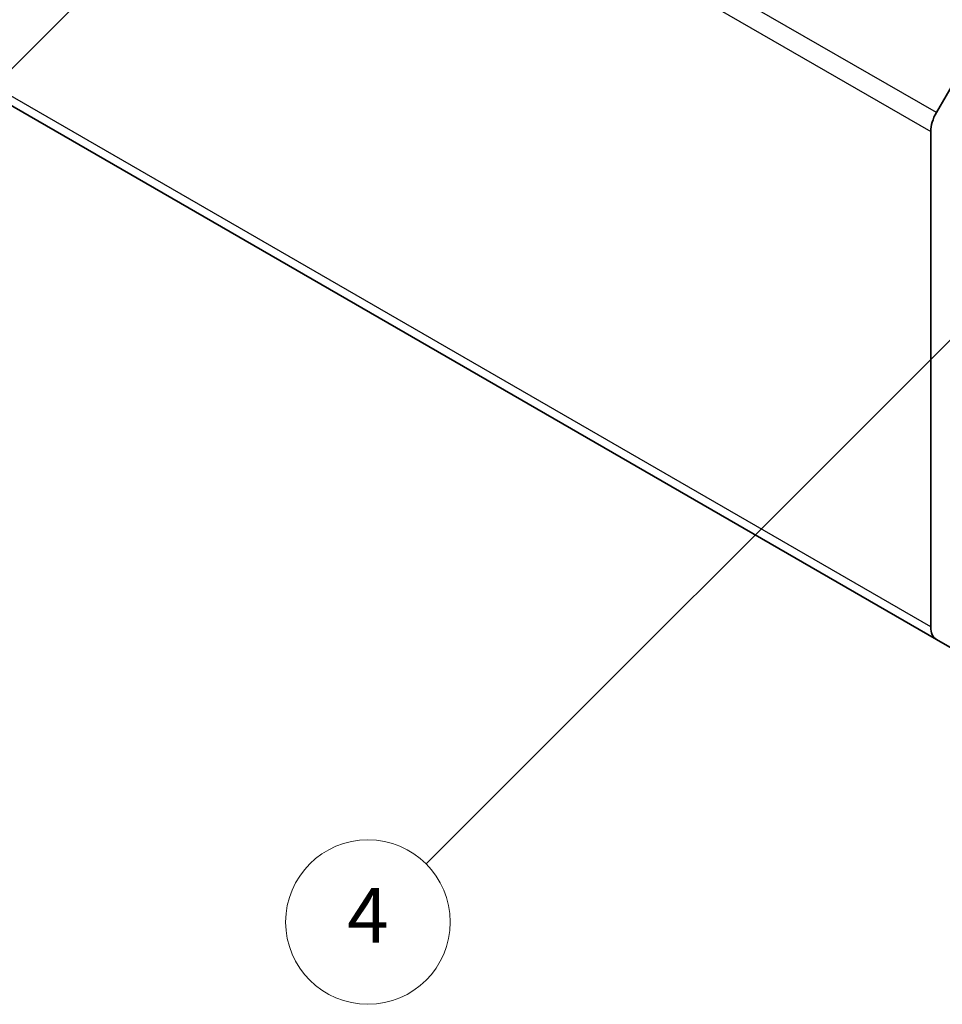
# Model space of a CAD drawing. Units: millimetres. Extents: x 29 to 4978, y 3 to 719.
# Drawn here: x 499 to 566, y 122 to 194 of the extents above; entities that cross this region are included whole.
import ezdxf

# ---------------------------------------------------------------- set-up
doc = ezdxf.new("R2010")
doc.units = ezdxf.units.MM
doc.header["$LTSCALE"] = 2
for name, color, linetype, lineweight in [('Symbol (TK)', 100, 'Continuous', 18), ('Visible (ISO)', 7, 'Continuous', 35), ('Visible Narrow (ISO)', 7, 'Continuous', 25)]:
    doc.layers.add(name, color=color, linetype=linetype, lineweight=lineweight)
doc.styles.add('Note Text (TK2)', font='txt')

# ---------------------------------------------------------------- blocks, each defined once
blk = doc.blocks.new('バルーン1')
at = {"layer": 'Symbol (TK)', "color": 100}
for p, q in [((295.046, 96.933), (292.924, 95.519)), ((293.278, 95.165), (295.046, 96.933)), ((293.632, 94.812), (295.046, 96.933)), ((293.278, 95.165), (264.421, 66.308))]:
    blk.add_line(p, q, dxfattribs=at)
at = {"layer": 'Symbol (TK)'}
blk.add_circle((262.308, 64.195), 3, dxfattribs=at)
at = {"layer": 'Symbol (TK)', "color": 7, "insert": (262.308, 64.178), "char_height": 2, "attachment_point": 5, "style": 'Note Text (TK2)'}
blk.add_mtext('4', dxfattribs=at)
blk = doc.blocks.new('バルーン2')
at = {"layer": 'Symbol (TK)', "color": 100}
for p, q in [((254.104, 100.083), (251.983, 98.668)), ((252.336, 98.315), (254.104, 100.083)), ((252.69, 97.961), (254.104, 100.083)), ((252.336, 98.315), (237.149, 83.128))]:
    blk.add_line(p, q, dxfattribs=at)
at = {"layer": 'Symbol (TK)'}
blk.add_circle((235.036, 81.015), 3, dxfattribs=at)
at = {"layer": 'Symbol (TK)', "color": 7, "insert": (235.036, 80.991), "char_height": 2, "attachment_point": 5, "style": 'Note Text (TK2)'}
blk.add_mtext('1', dxfattribs=at)

msp = doc.modelspace()

# ---------------------------------------------------------------- linework, layer by layer
at = {"layer": 'Visible (ISO)'}
for p, q in [((457.1667, 211.8612), (566.0612, 148.991)), ((566.0612, 187.4248), (570.8896, 195.7878)), ((565.647, 149.9065), (565.647, 186.0309)), ((570.8896, 146.2033), (566.0612, 148.991))]:
    msp.add_line(p, q, dxfattribs=at)
for centre, major_axis, start_param, end_param in [((567.0612, 186.8474), (1, 1.7321), 1.5707963, 2.3561945), ((567.0612, 150.723), (-1, -1.7321), 5.4977871, 6.2831853)]:
    msp.add_ellipse(centre, major_axis=major_axis, ratio=0.5773503, start_param=start_param, end_param=end_param, dxfattribs=at)
at = {"layer": 'Visible Narrow (ISO)'}
for p, q in [((566.0612, 187.4248), (457.1667, 250.295)), ((456.7525, 248.9011), (565.647, 186.0309)), ((565.647, 149.9065), (456.7525, 212.7768))]:
    msp.add_line(p, q, dxfattribs=at)

# ---------------------------------------------------------------- block references
at = {"layer": 'Symbol (TK)', "xscale": 2, "yscale": 2, "zscale": 2}
for name in ['バルーン2', 'バルーン1']:
    msp.add_blockref(name, (0, 0), dxfattribs=at)

doc.saveas('drawing.dxf')
